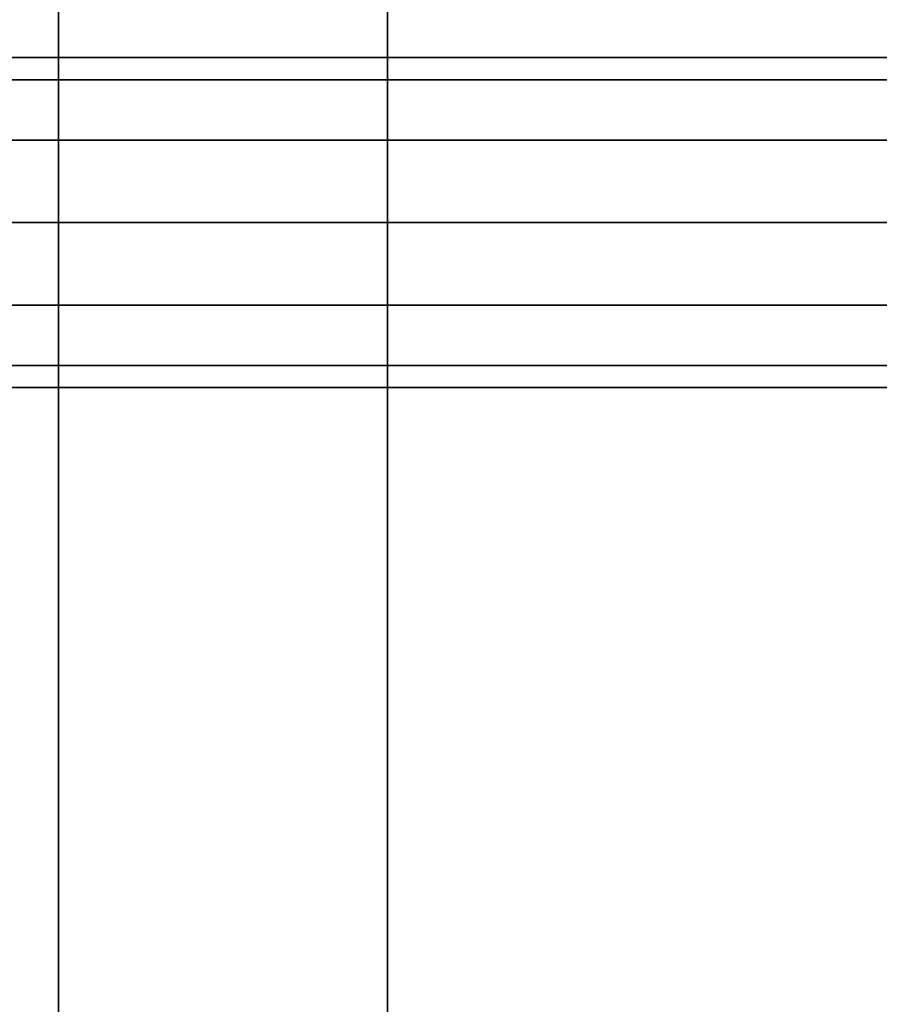
# Model space of a CAD drawing. Units: inches. Extents: x 0 to 88.6, y -18.4 to 0.
# Drawn here: x 19.6 to 21.6, y -16.1 to -13.9 of the extents above; entities that cross this region are included whole.
import ezdxf

# ---------------------------------------------------------------- set-up
doc = ezdxf.new("R2010")
doc.units = ezdxf.units.IN
doc.header["$MEASUREMENT"] = 0
for name, color, linetype in [('STORAGE-BASE', 4, 'Continuous'), ('STORAGE-WOOD_H', 4, 'Continuous'), ('STORAGE-WOOD_V', 4, 'Continuous')]:
    doc.layers.add(name, color=color, linetype=linetype)

msp = doc.modelspace()

# ---------------------------------------------------------------- linework, layer by layer
at = {"layer": 'STORAGE-BASE'}
for points in [[(78.1789, -14.0457, 0.4376), (10.404, -14.0453, 0.4376), (10.2165, -13.9951, 0.6251), (78.3663, -13.9955, 0.6251)], [(78.3663, -13.9955, 0.6251), (10.2165, -13.9951, 0.6251), (10.404, -14.0453, 0.8126), (78.1789, -14.0457, 0.8126)], [(78.0416, -14.183, 0.3003), (10.5412, -14.1826, 0.3003), (10.404, -14.0453, 0.4376), (78.1789, -14.0457, 0.4376)], [(78.1789, -14.0457, 0.8126), (10.404, -14.0453, 0.8126), (10.5412, -14.1826, 0.9499), (78.0416, -14.183, 0.9499)], [(77.9913, -14.3705, 0.2501), (10.5915, -14.3701, 0.2501), (10.5412, -14.1826, 0.3003), (78.0416, -14.183, 0.3003)], [(78.0416, -14.183, 0.9499), (10.5412, -14.1826, 0.9499), (10.5915, -14.3701, 1.0001), (77.9913, -14.3705, 1.0001)], [(77.9913, -14.3705, 1.0001), (10.5915, -14.3701, 1.0001), (10.5412, -14.5576, 0.9499), (78.0416, -14.558, 0.9499)], [(78.0416, -14.558, 0.3003), (10.5412, -14.5576, 0.3003), (10.5915, -14.3701, 0.2501), (77.9913, -14.3705, 0.2501)], [(78.0416, -14.558, 0.9499), (10.5412, -14.5576, 0.9499), (10.404, -14.6948, 0.8126), (78.1789, -14.6952, 0.8126)], [(78.1789, -14.6952, 0.4376), (10.404, -14.6948, 0.4376), (10.5412, -14.5576, 0.3003), (78.0416, -14.558, 0.3003)], [(78.1789, -14.6952, 0.8126), (10.404, -14.6948, 0.8126), (10.2165, -14.7451, 0.6251), (78.3663, -14.7455, 0.6251)], [(78.3663, -14.7455, 0.6251), (10.2165, -14.7451, 0.6251), (10.404, -14.6948, 0.4376), (78.1789, -14.6952, 0.4376)]]:
    msp.add_3dface(points, dxfattribs=at)
at = {"layer": 'STORAGE-WOOD_H'}
for points in [[(19.685, -16.9291, 31.746), (19.685, 0, 31.746), (0, 0, 31.746), (0, -16.9291, 31.746)], [(0, -16.9291, 31.746), (0, 0, 31.746), (19.685, 0, 31.746), (19.685, -16.9291, 31.746)], [(19.685, -16.9291, 17.9665), (19.685, 0, 17.9665), (29.5276, 0, 17.9665), (29.5276, -16.9291, 17.9665)], [(29.5276, -16.9291, 40.0137), (29.5276, 0, 40.0137), (19.685, 0, 40.0137), (19.685, -16.9291, 40.0137)], [(19.685, -16.9291, 40.0137), (19.685, 0, 40.0137), (19.685, 0, 17.9665), (19.685, -16.9291, 17.9665)], [(19.685, -16.9291, 17.9665), (19.685, 0, 17.9665), (19.685, 0, 31.746), (19.685, -16.9291, 31.746)], [(19.685, -16.9291, 31.746), (19.685, 0, 31.746), (19.685, 0, 40.0137), (19.685, -16.9291, 40.0137)], [(29.5276, -16.9291, 17.9665), (29.5276, 0, 17.9665), (0, 0, 17.9665), (0, -16.9291, 17.9665)], [(0, -16.9291, 17.9665), (0, 0, 17.9665), (19.685, 0, 17.9665), (19.685, -16.9291, 17.9665)], [(28.7795, -16.9291, 18.7145), (28.7795, -0.748, 18.7145), (20.4331, -0.748, 18.7145), (20.4331, -16.9291, 18.7145)], [(20.4331, -16.9291, 39.2657), (20.4331, -0.748, 39.2657), (28.7795, -0.748, 39.2657), (28.7795, -16.9291, 39.2657)], [(20.4331, -16.9291, 18.7145), (20.4331, -0.748, 18.7145), (20.4331, -0.748, 39.2657), (20.4331, -16.9291, 39.2657)]]:
    msp.add_3dface(points, dxfattribs=at)
at = {"layer": 'STORAGE-WOOD_V'}
for points in [[(19.685, -16.9291, 40.0137), (19.685, 0, 40.0137), (0, 0, 40.0137), (0, -16.9291, 40.0137)], [(0, -16.9291, 4.1869), (0, 0, 4.1869), (29.5276, 0, 4.1869), (29.5276, -16.9291, 4.1869)], [(28.7795, -16.9291, 4.935), (28.7795, -0.748, 4.935), (0.748, -0.748, 4.935), (0.748, -16.9291, 4.935)], [(0.748, -16.9291, 17.2184), (0.748, -0.748, 17.2184), (28.7795, -0.748, 17.2184), (28.7795, -16.9291, 17.2184)]]:
    msp.add_3dface(points, dxfattribs=at)

doc.saveas('drawing.dxf')
